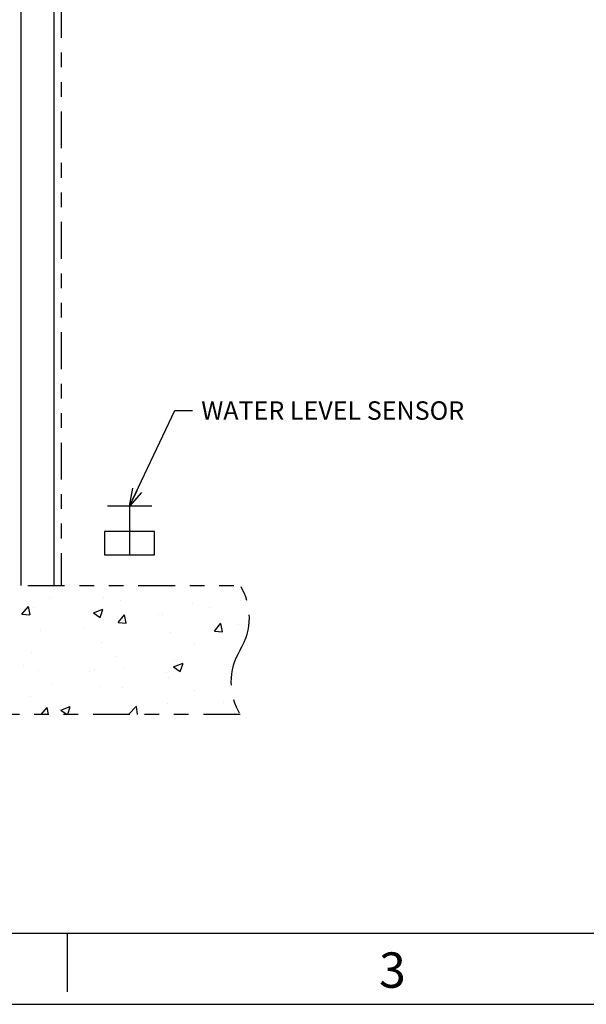
# Model space of a CAD drawing. Units: inches. Extents: x 4.4 to 38.4, y 32 to 54.
# Drawn here: x 25.4 to 29.2, y 32 to 38.7 of the extents above; entities that cross this region are included whole.
import ezdxf

# ---------------------------------------------------------------- set-up
doc = ezdxf.new("R2010")
doc.units = ezdxf.units.IN
doc.header["$MEASUREMENT"] = 0
doc.linetypes.add('PHANTOM', pattern=[0.49999999999999994, 0.25, -0.05, 0.05, -0.05, 0.05, -0.05])
for name, color, linetype in [('DIMS', 7, 'Continuous'), ('HATCH', 1, 'Continuous'), ('OBJECT', 6, 'Continuous'), ('PHANTOM', 1, 'PHANTOM'), ('TEXT', 7, 'Continuous')]:
    doc.layers.add(name, color=color, linetype=linetype)
doc.styles.add('ROMANS', font='romans.shx')
doc.styles.add('SLDTEXTSTYLE1', font='TXT', dxfattribs={"width": 0.9810289389067525})
doc.dimstyles.new('FRACTIONS', dxfattribs={"dimtxt": 0.125, "dimasz": 0.12, "dimexe": 0.125, "dimexo": 0.0625, "dimgap": 0.06, "dimtad": 0, "dimdec": 6, "dimzin": 0, "dimdsep": 46, "dimlunit": 5, "dimtxsty": 'ROMANS', "dimblk1": 'OPEN30', "dimblk2": 'OPEN30', "dimsah": 1, "dimcen": 0.0625, "dimclrd": 256, "dimclre": 256, "dimclrt": 256, "dimadec": 0, "dimazin": 0, "dimtfac": 1, "dimtdec": 4, "dimtofl": 0, "dimtmove": 0, "dimatfit": 1, "dimldrblk": 'OPEN30', "dimfxl": 0, "dimfrac": 2, "dimtolj": 1, "dimtzin": 0, "dimarcsym": 0})

# ---------------------------------------------------------------- blocks, each defined once
blk = doc.blocks.new('_OPEN30')
at = {"color": 0, "linetype": 'ByBlock', "lineweight": -2}
for p, q in [((-1, 0.267949), (0, 0)), ((0, 0), (-1, -0.267949)), ((0, 0), (-1, 0))]:
    blk.add_line(p, q, dxfattribs=at)

msp = doc.modelspace()

# ---------------------------------------------------------------- hatches: boundary and pattern name
at = {"layer": 'HATCH', "ltscale": 0.5}
h = msp.add_hatch(dxfattribs=at)
h.set_pattern_fill('AR-CONC', color=256, scale=0.09113444152814232, angle=-2.153638944804397e-08, style=0)
h.set_pattern_definition([(49.99999997846362, (-199.9000745975858, -51.51075365710562), (0.6536710616954343, -0.05718880800907655), [0.06835083114610674, -0.7518591426071741]), (354.9999999784636, (-199.9000745975858, -51.51075365710562), (-0.1264502527433885, 0.6855061003136536), [0.05468066491688533, -0.6014873140857383]), (100.4513999784636, (-199.8456020108276, -51.51551938693071), (0.527221294449155, 0.6283168761332596), [0.05808926618547681, -0.6389819480898219]), (46.18419997846361, (-199.9000745975173, -51.32848477404934), (0.9726241693673712, -0.1508448296972273), [0.1025262467191601, -1.127788713910761]), (96.63559997846357, (-199.819022591653, -51.34105522738251), (0.8517996372073269, 0.8877568811507728), [0.08713390201224838, -0.9584727690288707]), (351.1841999784637, (-199.9000745975173, -51.32848477404934), (0.8517989442072942, 0.8877575464548729), [0.08202099737532809, -0.902230971128609]), (20.99999997846361, (-199.8089401560063, -51.37405199484766), (0.5439879082523376, -0.3669244776991331), [0.06835083114610674, -0.7518591426071741]), (325.9999999784636, (-199.8089401560063, -51.37405199484766), (0.2217440691474845, 0.6608614437111726), [0.05468066491688539, -0.6014873140857393]), (71.45139997846361, (-199.7636078497696, -51.40462906361653), (0.7657322002613034, 0.2939363666467344), [0.05808926618547682, -0.6389819480898221]), (37.49999997846362, (-199.9000745975858, -51.51075365710562), (0.01108181634807808, 0.3033809545665107), [0, -0.5941965587634879, 0, -0.6106007582385535, 0, -0.6037656751239429]), (7.499999978463595, (-199.9000745975858, -51.51075365710562), (0.2397469539136779, 0.3594449108554584), [0, -0.3481335666375036, 0, -0.5805263925342663, 0, -0.2301144648585593]), (327.4999999784636, (-200.1033044021936, -51.51075365702924), (0.4864960959499227, -0.02055525657538045), [0, -0.2278361038203558, 0, -0.7108486439195101, 0, -0.943241469816273]), (317.4999999784636, (-200.1944388437217, -51.51075365699498), (0.5314834585338417, 0.09123011639062872), [0, -0.2961869349664622, 0, -0.4720764071157769, 0, -0.6698381452318454])])
edge = h.paths.add_edge_path()
edge.add_line((21.275148005928, 34.86424634289439), (24.78146787099703, 34.86424634289439))
edge.add_line((24.78146787099703, 34.86424634289439), (24.84396787099703, 34.86424634289439))
edge.add_line((25.19642553530431, 34.80844415057994), (25.25212930242193, 34.80844415057994))
edge.add_line((25.25212930242193, 34.80844415057994), (25.25212930242193, 34.85441626634407))
edge.add_line((25.25212930242193, 34.85441626634407), (24.94369372799721, 34.85441626634407))
edge.add_line((24.94369372799721, 34.85441626634407), (24.94369372799721, 34.80844415057994))
edge.add_line((24.94369372799721, 34.80844415057994), (24.99939749511472, 34.80844415057994))
edge.add_line((24.99939749511472, 34.80844415057994), (24.99939749511472, 34.79861407402969))
edge.add_line((24.99939749511472, 34.79861407402969), (24.9338636514469, 34.79861407402969))
edge.add_line((24.9338636514469, 34.79861407402969), (24.9338636514469, 34.86424634289439))
edge.add_line((24.9338636514469, 34.86424634289439), (25.26195937897214, 34.86424634289439))
edge.add_line((25.26195937897214, 34.86424634289439), (25.26195937897214, 34.79861407402969))
edge.add_line((25.26195937897214, 34.79861407402969), (25.19642553530431, 34.79861407402969))
edge.add_line((25.35185515942212, 34.86424634289439), (25.41435515942212, 34.86424634289439))
edge.add_line((25.41435515942212, 34.86424634289439), (26.8569167781728, 34.86424634289439))
edge.add_arc((26.50341090781654, 34.64494179712632), 0.4160058703562661, 328.1857638714769, 391.8142361285231)
edge.add_arc((27.21042264852912, 34.20633270559019), 0.4160058703563144, 148.1857638714821, 211.8142361285179)
edge.add_arc((20.92164213557174, 34.64494179712632), 0.4160058703562661, 328.1857638714775, 391.8142361285225)
edge.add_arc((21.62865387628432, 34.20633270559019), 0.4160058703563144, 148.1857638714817, 211.8142361285183)
edge.add_line((26.8569167781728, 33.98702815982212), (21.275148005928, 33.98702815982212))

# ---------------------------------------------------------------- linework, layer by layer
msp.add_line((5.431180889346138, 32.50182041828135), (37.43118088934614, 32.50182041828135))
at = {"layer": 'OBJECT'}
for p, q in [((25.36569918703046, 44.08340644787569), (25.36569918703049, 34.8642463428944)), ((25.59207713978637, 34.86424634289439), (25.59207713978637, 44.08340644787569)), ((26.25584619423361, 35.40112822563283), (25.95515004534408, 35.40112822563283)), ((26.10549811978885, 35.40112822563283), (26.10549811978885, 35.07247483912262))]:
    msp.add_line(p, q, dxfattribs=at)
msp.add_lwpolyline([(25.93543895655429, 35.07247483912262), (26.27555728302352, 35.07247483912262), (26.27555728302352, 35.22931117397799), (25.93543895655429, 35.22931117397799)], close=True, dxfattribs=at)
at = {"layer": 'PHANTOM'}
msp.add_line((25.64128974023359, 44.0834064478757, -0.03276692187159691), (25.64128974023365, 34.86424634293707), dxfattribs=at)
for points in [[(25.41435515942212, 34.86424634289439), (26.8569167781728, 34.86424634289439)], [(26.8569167781728, 33.98702815982212), (21.275148005928, 33.98702815982212)]]:
    msp.add_lwpolyline(points, dxfattribs=at)
for centre, radius, start, end in [((26.50341090781654, 34.64494179712632), 0.4160058703562661, 328.1857638714771, 31.81423612852287), ((27.21042264852912, 34.20633270559019), 0.4160058703563144, 148.1857638714819, 211.8142361285181)]:
    msp.add_arc(centre, radius, start, end, dxfattribs=at)
at = {"layer": 'TEXT'}
for p, q in [((25.68118088934614, 32.50182041828135), (25.68118088934614, 32.10182041828135)), ((4.431180889346138, 32.01821276067404), (38.43118088934614, 32.01821276067404))]:
    msp.add_line(p, q, dxfattribs=at)

# ---------------------------------------------------------------- texts
at = {"layer": 'DIMS', "insert": (26.59242540241419, 36.11424634289438), "char_height": 0.125, "attachment_point": 1, "style": 'ROMANS'}
msp.add_mtext('\\A1;WATER LEVEL SENSOR', dxfattribs=at)
at = {"layer": 'TEXT', "insert": (27.8005052585292, 32.37080290085339), "char_height": 0.24, "attachment_point": 1, "style": 'SLDTEXTSTYLE1'}
msp.add_mtext('3', dxfattribs=at)

# ---------------------------------------------------------------- leaders
at = {"layer": 'DIMS', "annotation_type": 0, "has_hookline": 1, "hookline_direction": 0, "text_width": 2.077380952380953}
msp.add_leader([(26.10549811978885, 35.40112822563283), (26.41242540241419, 36.05174634289438), (26.53242540241419, 36.05174634289438)], dimstyle='FRACTIONS', override={"dimgap": 0.06, "dimtad": 0, "dimdec": 4, "dimlfac": 4, "dimfrac": 0}, dxfattribs=at)

doc.saveas('drawing.dxf')
